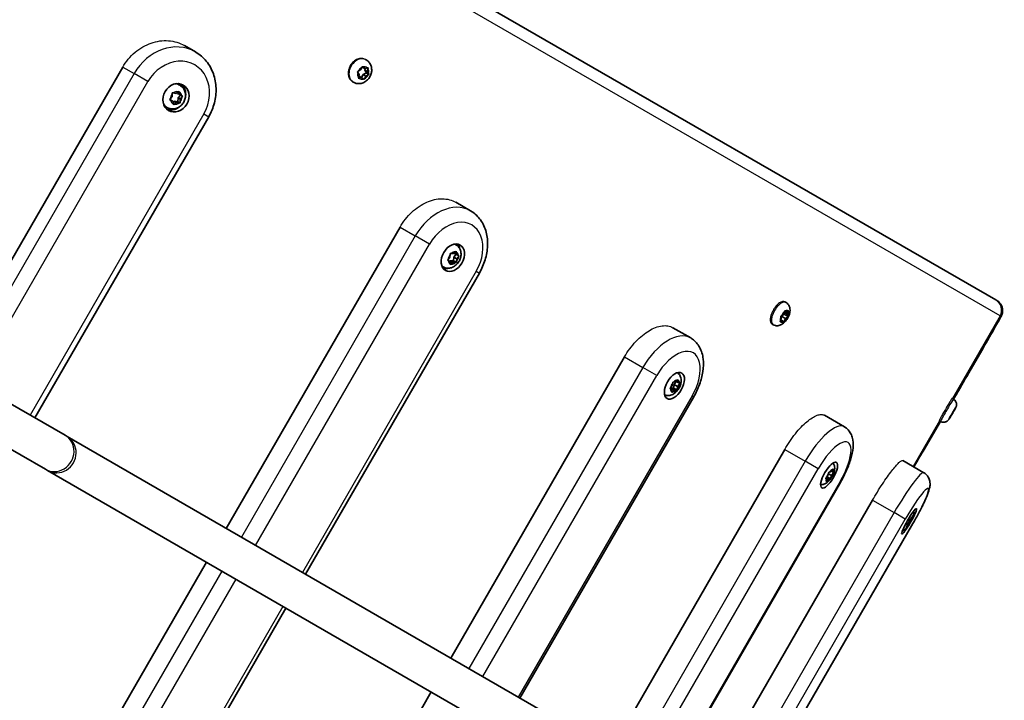
# Model space of a CAD drawing. Units: millimetres. Extents: x -3592 to 3802, y -3541 to 3838.
# Drawn here: x 964 to 1366, y -1781 to -1503 of the extents above; entities that cross this region are included whole.
import ezdxf

# ---------------------------------------------------------------- set-up
doc = ezdxf.new("R2010")
doc.units = ezdxf.units.MM
doc.layers.add('Widoczne (ISO)', color=7, linetype='Continuous', lineweight=35)
doc.layers.add('Widoczne wąskie (ISO)', color=7, linetype='Continuous', lineweight=25)

msp = doc.modelspace()

# ---------------------------------------------------------------- linework, layer by layer
at = {"layer": 'Widoczne (ISO)'}
for p, q in [((932.66, -1368.92), (1362.82, -1617.31)), ((1031.36, -1513.44), (1035.85, -1516.03)), ((1105.66, -1519.34), (1105.34, -1519.15)), ((935.17, -1645.2), (1006.18, -1522.23)), ((1102.38, -1523.95), (1103.36, -1523.42)), ((1103.36, -1523.42), (1103.88, -1522.34)), ((1103.96, -1522.17), (1103.98, -1522.18)), ((1105.06, -1522.81), (1104, -1522.2)), ((1104.31, -1522.18), (1105.04, -1522.8)), ((1105.14, -1522.82), (1105.01, -1523.43)), ((1106.07, -1524.04), (1105.01, -1523.43)), ((1105.01, -1523.43), (1105.68, -1524.59)), ((1105.26, -1522.75), (1106.06, -1522.58)), ((1106.32, -1522.9), (1106.07, -1524.04)), ((1106.07, -1524.04), (1106.57, -1524.91)), ((1100.41, -1528.43), (1100.09, -1528.24)), ((1102.71, -1525.29), (1102.21, -1524.43)), ((1102.46, -1526.44), (1102.71, -1525.29)), ((1102.68, -1525.92), (1102.57, -1525.95)), ((1103.75, -1526.54), (1102.68, -1525.92)), ((1103.75, -1526.54), (1102.73, -1526.75)), ((1104.48, -1527.15), (1103.75, -1526.54)), ((1104.36, -1525.3), (1103.76, -1526.55)), ((1105.68, -1524.59), (1104.36, -1525.3)), ((1105.43, -1525.91), (1104.36, -1525.3)), ((1105.43, -1525.91), (1104.9, -1527)), ((1106.41, -1525.38), (1105.43, -1525.91)), ((1106.73, -1525.2), (1105.68, -1524.59)), ((1027.82, -1532.96), (1028.77, -1532.28)), ((1029.49, -1529.62), (1029.15, -1529.43)), ((1025.68, -1535.66), (1025.37, -1535.5)), ((1025.61, -1535.23), (1026.38, -1534.31)), ((1026.58, -1536.18), (1025.66, -1535.71)), ((1026.58, -1536.18), (1025.68, -1535.66)), ((1026.38, -1534.31), (1026.41, -1533.15)), ((1026.85, -1537.26), (1026.58, -1536.18)), ((1027.11, -1536.34), (1026.69, -1536.63)), ((1026.78, -1532.81), (1027.82, -1532.96)), ((1028.01, -1536.86), (1027.11, -1536.34)), ((1028.7, -1536.39), (1027.31, -1536.19)), ((1028.44, -1532.52), (1028.55, -1532.97)), ((1029.45, -1533.49), (1028.55, -1532.97)), ((1028.75, -1534.84), (1028.7, -1536.39)), ((1029.59, -1536.91), (1028.7, -1536.39)), ((1029.75, -1533.64), (1028.75, -1534.84)), ((1029.65, -1535.36), (1028.75, -1534.84)), ((1029.18, -1532.41), (1029.45, -1533.49)), ((1029.45, -1533.49), (1030.37, -1533.97)), ((1029.65, -1535.36), (1029.61, -1536.52)), ((1030.42, -1534.44), (1029.65, -1535.36)), ((1024.24, -1538.72), (1023.9, -1538.52)), ((1028.01, -1536.86), (1027.26, -1537.39)), ((1029.25, -1536.86), (1028.21, -1536.71)), ((970.28, -1665.47), (1041.29, -1542.5)), ((1142.23, -1577.45), (1148.25, -1580.94)), ((1048.42, -1710.59), (1119.43, -1587.62)), ((1142.28, -1594.76), (1141.85, -1594.51)), ((1139.07, -1600.74), (1139.81, -1599.81)), ((1139.81, -1599.81), (1139.92, -1598.69)), ((1140.26, -1598.34), (1141.16, -1598.41)), ((1141.16, -1598.41), (1142.05, -1597.69)), ((1141.4, -1599.89), (1141.24, -1601.38)), ((1142.35, -1598.68), (1141.4, -1599.89)), ((1142.61, -1600.59), (1141.4, -1599.89)), ((1142.56, -1598.81), (1141.46, -1598.17)), ((1142.4, -1597.79), (1142.56, -1598.81)), ((1142.61, -1600.59), (1142.49, -1601.7)), ((1142.56, -1598.81), (1143.33, -1599.2)), ((1143.34, -1599.65), (1142.61, -1600.59)), ((982.6, -1672.58), (864.64, -1604.47)), ((1137.03, -1603.85), (1136.6, -1603.6)), ((1139.85, -1601.59), (1138.85, -1601.01)), ((1139.85, -1601.59), (1139.08, -1601.2)), ((1139.85, -1601.44), (1139.74, -1601.53)), ((1141.06, -1602.14), (1139.85, -1601.44)), ((1140.01, -1602.6), (1139.85, -1601.59)), ((1141.24, -1601.38), (1140.04, -1601.28)), ((1141.06, -1602.14), (1140.37, -1602.7)), ((1142.44, -1602.07), (1141.24, -1601.38)), ((1142.15, -1602.05), (1141.25, -1601.98)), ((1080.83, -1729.31), (1151.84, -1606.34)), ((974.59, -1686.44), (856.64, -1618.33)), ((1277.11, -1618.34), (1276.65, -1618.07)), ((1363.23, -1617.55), (1362.82, -1617.31)), ((1275.19, -1624.89), (1275.01, -1624.21)), ((1275.39, -1624.06), (1275.11, -1624.59)), ((1275.21, -1623.75), (1275.98, -1623.1)), ((1276.42, -1623.18), (1275.39, -1624.06)), ((1276.93, -1624.95), (1275.39, -1624.06)), ((1275.98, -1623.1), (1276.53, -1622.03)), ((1276.26, -1622.56), (1276.42, -1623.18)), ((1277.72, -1623.16), (1276.36, -1622.37)), ((1277.95, -1624.07), (1276.42, -1623.18)), ((1277.25, -1622.24), (1276.61, -1621.87)), ((1276.85, -1621.81), (1277.24, -1622.23)), ((1277.7, -1624.3), (1276.93, -1624.95)), ((1277.4, -1622.15), (1277.98, -1621.85)), ((1278.1, -1622.09), (1277.72, -1623.16)), ((1277.72, -1623.16), (1277.9, -1623.84)), ((1230.9, -1628.66), (1238.16, -1632.85)), ((1271.86, -1627.43), (1271.4, -1627.16)), ((1274.81, -1625.96), (1275.19, -1624.89)), ((1275.67, -1625.81), (1274.93, -1626.19)), ((1275.67, -1625.81), (1275, -1625.43)), ((1276.06, -1626.23), (1275.67, -1625.81)), ((1276.93, -1624.95), (1276.38, -1626.01)), ((1140.13, -1763.55), (1211.13, -1640.58)), ((1357.44, -1637.3), (1351.78, -1647.11)), ((1229.93, -1653.21), (1230.63, -1652.25)), ((1230.63, -1652.25), (1230.84, -1651.2)), ((1231.38, -1651.85), (1231.1, -1653.27)), ((1231.16, -1650.83), (1231.89, -1650.8)), ((1232.28, -1650.61), (1231.38, -1651.85)), ((1232.84, -1652.69), (1231.38, -1651.85)), ((1231.89, -1650.8), (1232.69, -1650.03)), ((1232.99, -1651.02), (1232.16, -1650.54)), ((1232.84, -1652.69), (1232.63, -1653.75)), ((1233.54, -1651.73), (1232.84, -1652.69)), ((1232.97, -1650.09), (1232.99, -1651.02)), ((1232.99, -1651.02), (1233.58, -1651.31)), ((1168.39, -1779.87), (1239.4, -1656.9)), ((1230.48, -1653.92), (1229.72, -1653.49)), ((1229.95, -1653.47), (1229.85, -1653.56)), ((1230.48, -1653.92), (1229.89, -1653.64)), ((1231.41, -1654.31), (1229.95, -1653.47)), ((1231.1, -1653.27), (1230.12, -1653.3)), ((1230.5, -1654.86), (1230.48, -1653.92)), ((1231.41, -1654.31), (1230.78, -1654.91)), ((1232.54, -1654.1), (1231.1, -1653.27)), ((1232.31, -1654.12), (1231.58, -1654.14)), ((1345.47, -1657.81), (1344.95, -1657.51)), ((1292.82, -1664.42), (1300.95, -1669.11)), ((1343.79, -1665.79), (1344.34, -1664.82)), ((1344.81, -1664.14), (1344.21, -1665.18)), ((1344.34, -1664.82), (1344.58, -1664.38)), ((1344.81, -1664.14), (1344.73, -1664.09)), ((1345.3, -1663.33), (1344.81, -1664.14)), ((1344.82, -1663.95), (1345.31, -1663.13)), ((1345.31, -1663.13), (1345.91, -1662.09)), ((1345.45, -1663.04), (1345.38, -1663)), ((1345.78, -1662.46), (1345.54, -1662.9)), ((1345.78, -1662.46), (1345.72, -1662.42)), ((1346.33, -1661.48), (1345.78, -1662.46)), ((1346.02, -1661.95), (1345.99, -1661.93)), ((1346.09, -1661.79), (1346.02, -1661.95)), ((1346.1, -1661.82), (1346.39, -1661.36)), ((1333.08, -1679), (1340.22, -1666.91)), ((1340.22, -1666.9), (1339.7, -1666.6)), ((1344.1, -1665.33), (1343.73, -1665.92)), ((1344.03, -1665.48), (1344.1, -1665.33)), ((1344.1, -1665.33), (1344.07, -1665.31)), ((983.49, -1673.1), (982.6, -1672.58)), ((1217.36, -1808.14), (983.49, -1673.1)), ((1205.58, -1801.35), (1276.59, -1678.38)), ((1324.83, -1682.9), (1333.41, -1687.85)), ((974.59, -1686.44), (975.49, -1686.95)), ((975.49, -1686.95), (1209.36, -1822)), ((1293.55, -1689.95), (1294.21, -1688.96)), ((1294.21, -1688.96), (1294.53, -1687.97)), ((1295.72, -1689), (1294.44, -1688.26)), ((1294.82, -1687.59), (1295.35, -1687.45)), ((1295.35, -1687.45), (1296.04, -1686.62)), ((1295.72, -1689), (1295.39, -1689.99)), ((1296.1, -1687.46), (1295.58, -1687.16)), ((1296.38, -1688.02), (1295.72, -1689)), ((1296.23, -1686.62), (1296.1, -1687.46)), ((1296.1, -1687.46), (1296.47, -1687.63)), ((1228.46, -1814.55), (1299.47, -1691.58)), ((1293.82, -1690.5), (1293.35, -1690.23)), ((1294.43, -1690.7), (1293.43, -1690.12)), ((1293.82, -1690.5), (1293.45, -1690.34)), ((1293.69, -1691.34), (1293.82, -1690.5)), ((1295.27, -1690.32), (1293.85, -1689.5)), ((1294.43, -1690.7), (1293.88, -1691.35)), ((1295.1, -1690.38), (1294.58, -1690.52)), ((1241.44, -1822.05), (1312.45, -1699.08)), ((1257.96, -1831.59), (1328.97, -1708.62)), ((1326.89, -1709.44), (1326.54, -1709.24)), ((1326.65, -1709.06), (1327.27, -1708.05)), ((1327.41, -1708.88), (1326.93, -1708.6)), ((1327.32, -1708.98), (1327.01, -1709.25)), ((1327.27, -1708.05), (1327.71, -1707.13)), ((1328.02, -1707.66), (1327.58, -1707.4)), ((1328.02, -1707.66), (1327.58, -1708.58)), ((1327.97, -1706.73), (1328.28, -1706.46)), ((1328.64, -1706.65), (1328.02, -1707.66)), ((1328.28, -1706.46), (1328.87, -1705.57)), ((1328.65, -1706.26), (1328.48, -1706.16)), ((1328.96, -1705.52), (1328.65, -1706.26)), ((1328.65, -1706.26), (1328.8, -1706.29)), ((1326.33, -1710.19), (1326.64, -1709.45)), ((1326.89, -1709.44), (1326.42, -1710.14)), ((1326.64, -1709.45), (1326.46, -1709.35)), ((1326.64, -1709.45), (1326.49, -1709.42)), ((969.41, -1847.42), (1040.42, -1724.45)), ((1001.82, -1866.14), (1072.83, -1743.16)), ((1061.12, -1900.37), (1132.13, -1777.4))]:
    msp.add_line(p, q, dxfattribs=at)
for centre, major_axis, ratio, start_param, end_param in [((1104.09, -1522.03), (-0.095, -0.164), 0.7899, 6.142822, 6.283185), ((1105.15, -1522.65), (-0.095, -0.164), 0.7899, 6.142822, 7.660423), ((1026.53, -1533.98), (2.63, 4.55), 0.854328, 0, 0.26974), ((1026.53, -1533.98), (3, 5.2), 0.854328, 5.14175, 6.130504), ((1027.27, -1536.37), (0.095, 0.164), 0.854328, 0.325876, 1.843477), ((1026.53, -1533.98), (-2.63, -4.55), 0.854328, 6.013445, 6.283185), ((1026.53, -1533.98), (-3, -5.2), 0.854328, 0.152681, 1.141435), ((1028.17, -1536.89), (0.095, 0.164), 0.854328, 0.325876, 1.843477), ((1139.21, -1599.04), (3, 5.2), 0.715516, 5.564844, 6.036606), ((1139.21, -1599.04), (-3, -5.2), 0.715516, 0.246579, 0.718341), ((1139.99, -1601.46), (0.095, 0.164), 0.715516, 0.325876, 1.843477), ((1141.2, -1602.16), (0.095, 0.164), 0.715516, 0.325876, 1.843477), ((1277.35, -1622.08), (-0.095, -0.164), 0.456728, 6.142822, 7.660423), ((1229.33, -1651.08), (3, 5.2), 0.540028, 5.715162, 5.882954), ((1229.33, -1651.08), (3, 5.2), 0.540028, 3.541824, 3.709616), ((1230.06, -1653.47), (0.095, 0.164), 0.540028, 0.325876, 1.843477), ((1231.52, -1654.31), (0.095, 0.164), 0.540028, 0.325876, 1.843477), ((1346.12, -1661.79), (-0.095, -0.164), 0.020064, 6.142822, 7.660423), ((1294.51, -1690.69), (0.095, 0.164), 0.336858, 0.325876, 1.843477), ((1326.93, -1709.41), (0.095, 0.164), 0.11642, 0.325876, 1.843477)]:
    msp.add_ellipse(centre, major_axis=major_axis, ratio=ratio, start_param=start_param, end_param=end_param, dxfattribs=at)
for centre, ratio in [((1027.88, -1534.76), 0.854328), ((1141.02, -1600.09), 0.715516), ((1231.52, -1652.35), 0.540028), ((1294.72, -1688.84), 0.336858), ((1327.39, -1707.71), 0.11642)]:
    msp.add_ellipse(centre, major_axis=(-3, -5.2), ratio=ratio, dxfattribs=at)
for points, knots in [([(1041.29, -1542.5), (1042.31, -1540.73), (1043.09, -1538.82), (1044.11, -1534.89), (1044.35, -1532.86), (1044.22, -1528.84), (1043.86, -1526.85), (1042.52, -1523.11), (1041.55, -1521.36), (1039.11, -1518.36), (1037.65, -1517.1), (1035.96, -1516.09), (1035.9, -1516.06), (1035.85, -1516.03)], [3.141593, 3.141593, 3.141593, 3.141593, 3.455752, 3.455752, 3.769911, 3.769911, 4.08407, 4.08407, 4.39823, 4.39823, 4.701802, 4.701802, 4.712389, 4.712389, 4.712389, 4.712389]), ([(1105.66, -1519.34), (1106.07, -1519.57), (1106.44, -1519.88), (1107.06, -1520.59), (1107.31, -1521), (1107.69, -1521.91), (1107.81, -1522.4), (1107.9, -1523.43), (1107.86, -1523.98), (1107.64, -1525.06), (1107.43, -1525.6), (1106.88, -1526.61), (1106.53, -1527.08), (1105.7, -1527.89), (1105.23, -1528.24), (1104.2, -1528.74), (1103.66, -1528.91), (1102.58, -1529.03), (1102.05, -1529), (1101.14, -1528.78), (1100.76, -1528.63), (1100.41, -1528.43)], [2.85703, 2.85703, 2.85703, 2.85703, 3.121474, 3.121474, 3.396157, 3.396157, 3.698389, 3.698389, 4.035219, 4.035219, 4.397115, 4.397115, 4.767439, 4.767439, 5.131609, 5.131609, 5.470995, 5.470995, 5.771881, 5.771881, 5.998623, 5.998623, 5.998623, 5.998623]), ([(1029.49, -1529.62), (1029.92, -1529.87), (1030.31, -1530.2), (1030.97, -1530.95), (1031.24, -1531.38), (1031.63, -1532.32), (1031.76, -1532.83), (1031.85, -1533.9), (1031.81, -1534.45), (1031.58, -1535.53), (1031.37, -1536.07), (1030.81, -1537.07), (1030.44, -1537.52), (1029.6, -1538.31), (1029.12, -1538.63), (1028.09, -1539.1), (1027.54, -1539.26), (1026.45, -1539.36), (1025.91, -1539.32), (1024.99, -1539.08), (1024.6, -1538.93), (1024.24, -1538.72)], [0.181677, 0.181677, 0.181677, 0.181677, 0.464433, 0.464433, 0.754414, 0.754414, 1.06325, 1.06325, 1.394983, 1.394983, 1.743923, 1.743923, 2.099026, 2.099026, 2.448344, 2.448344, 2.779629, 2.779629, 3.086284, 3.086284, 3.32327, 3.32327, 3.32327, 3.32327]), ([(1151.84, -1606.34), (1152.83, -1604.63), (1153.62, -1602.81), (1154.76, -1599.07), (1155.1, -1597.15), (1155.27, -1593.35), (1155.1, -1591.46), (1154.16, -1587.86), (1153.4, -1586.15), (1151.34, -1583.28), (1150.1, -1582.09), (1148.53, -1581.1), (1148.39, -1581.02), (1148.25, -1580.94)], [3.141593, 3.141593, 3.141593, 3.141593, 3.455752, 3.455752, 3.769911, 3.769911, 4.08407, 4.08407, 4.39823, 4.39823, 4.685098, 4.685098, 4.712389, 4.712389, 4.712389, 4.712389]), ([(1142.28, -1594.76), (1142.67, -1594.98), (1143.01, -1595.27), (1143.59, -1595.94), (1143.83, -1596.32), (1144.19, -1597.17), (1144.29, -1597.64), (1144.39, -1598.64), (1144.35, -1599.18), (1144.13, -1600.25), (1143.94, -1600.79), (1143.41, -1601.82), (1143.07, -1602.3), (1142.27, -1603.14), (1141.8, -1603.51), (1140.79, -1604.06), (1140.25, -1604.26), (1139.17, -1604.41), (1138.65, -1604.4), (1137.75, -1604.19), (1137.38, -1604.05), (1137.03, -1603.85)], [0.181677, 0.181677, 0.181677, 0.181677, 0.423627, 0.423627, 0.678659, 0.678659, 0.97074, 0.97074, 1.312944, 1.312944, 1.690098, 1.690098, 2.076687, 2.076687, 2.458878, 2.458878, 2.811674, 2.811674, 3.106309, 3.106309, 3.32327, 3.32327, 3.32327, 3.32327]), ([(1277.11, -1618.34), (1277.42, -1618.51), (1277.69, -1618.74), (1278.14, -1619.27), (1278.32, -1619.56), (1278.6, -1620.21), (1278.68, -1620.55), (1278.79, -1621.36), (1278.76, -1621.8), (1278.61, -1622.79), (1278.44, -1623.34), (1278.01, -1624.36), (1277.75, -1624.85), (1277.14, -1625.74), (1276.8, -1626.16), (1275.98, -1626.93), (1275.51, -1627.28), (1274.67, -1627.64), (1274.42, -1627.73), (1273.74, -1627.87), (1273.26, -1627.89), (1272.45, -1627.71), (1272.14, -1627.59), (1271.86, -1627.43)], [2.85703, 2.85703, 2.85703, 2.85703, 3.011885, 3.011885, 3.180821, 3.180821, 3.396896, 3.396896, 3.717822, 3.717822, 4.162337, 4.162337, 4.586293, 4.586293, 5.004847, 5.004847, 5.451782, 5.451782, 5.614192, 5.614192, 5.855217, 5.855217, 5.998623, 5.998623, 5.998623, 5.998623]), ([(1363.23, -1617.55), (1363.67, -1617.8), (1364.06, -1618.13), (1364.71, -1618.84), (1364.95, -1619.23), (1365.34, -1620.03), (1365.45, -1620.41), (1365.61, -1621.22), (1365.61, -1621.56), (1365.58, -1622.29), (1365.53, -1622.52), (1365.43, -1622.97), (1365.38, -1623.11), (1365.31, -1623.32), (1365.28, -1623.39), (1365.22, -1623.53), (1365.2, -1623.59), (1365.14, -1623.72), (1365.11, -1623.78), (1364.99, -1624.03), (1364.92, -1624.16), (1364.6, -1624.75), (1364.28, -1625.32), (1363.43, -1626.83), (1362.9, -1627.77), (1361.68, -1629.92), (1360.99, -1631.14), (1359.5, -1633.72), (1358.71, -1635.09), (1357.76, -1636.75), (1357.6, -1637.02), (1357.44, -1637.3)], [6.283185, 6.283185, 6.283185, 6.283185, 6.285643, 6.285643, 6.288351, 6.288351, 6.291919, 6.291919, 6.297517, 6.297517, 6.30778, 6.30778, 6.322441, 6.322441, 6.337053, 6.337053, 6.35663, 6.35663, 6.393955, 6.393955, 6.53501, 6.53501, 6.84917, 6.84917, 7.163329, 7.163329, 7.477488, 7.477488, 7.791648, 7.791648, 7.853982, 7.853982, 7.853982, 7.853982]), ([(1239.4, -1656.9), (1240.34, -1655.26), (1241.14, -1653.55), (1242.41, -1650.07), (1242.88, -1648.31), (1243.4, -1644.82), (1243.47, -1643.1), (1243.08, -1639.75), (1242.63, -1638.11), (1241.09, -1635.33), (1240.09, -1634.16), (1238.63, -1633.13), (1238.4, -1632.99), (1238.16, -1632.85)], [3.141593, 3.141593, 3.141593, 3.141593, 3.455752, 3.455752, 3.769911, 3.769911, 4.08407, 4.08407, 4.39823, 4.39823, 4.664413, 4.664413, 4.712389, 4.712389, 4.712389, 4.712389]), ([(1232.76, -1647.02), (1232.98, -1647.18), (1233.18, -1647.36), (1233.61, -1647.85), (1233.8, -1648.18), (1234.11, -1648.89), (1234.2, -1649.29), (1234.3, -1650.18), (1234.27, -1650.66), (1234.09, -1651.7), (1233.91, -1652.24), (1233.44, -1653.27), (1233.15, -1653.76), (1232.47, -1654.65), (1232.07, -1655.06), (1231.15, -1655.77), (1230.63, -1656.07), (1229.53, -1656.38), (1229.01, -1656.44), (1228.14, -1656.31), (1227.83, -1656.22), (1227.53, -1656.09)], [0.233291, 0.233291, 0.233291, 0.233291, 0.365671, 0.365671, 0.564998, 0.564998, 0.813999, 0.813999, 1.156216, 1.156216, 1.574458, 1.574458, 1.989303, 1.989303, 2.40552, 2.40552, 2.819068, 2.819068, 3.111636, 3.111636, 3.271656, 3.271656, 3.271656, 3.271656]), ([(1351.78, -1647.11), (1351.01, -1648.44), (1350.24, -1649.76), (1348.73, -1652.37), (1347.98, -1653.66), (1346.67, -1655.92), (1346.1, -1656.91), (1345.54, -1657.86)], [1.5707963, 1.5707963, 1.5707963, 1.5707963, 1.752747, 1.752747, 1.9346976, 1.9346976, 2.0842887, 2.0842887, 2.0842887, 2.0842887]), ([(1345.47, -1657.81), (1345.71, -1657.95), (1345.92, -1658.12), (1346.27, -1658.51), (1346.4, -1658.72), (1346.61, -1659.15), (1346.67, -1659.36), (1346.75, -1659.79), (1346.75, -1659.97), (1346.74, -1660.37), (1346.71, -1660.5), (1346.65, -1660.76), (1346.62, -1660.84), (1346.58, -1660.96), (1346.56, -1661.01), (1346.53, -1661.08), (1346.51, -1661.11), (1346.49, -1661.17), (1346.48, -1661.19), (1346.47, -1661.22), (1346.47, -1661.22), (1346.47, -1661.22)], [2.8570305, 2.8570305, 2.8570305, 2.8570305, 2.8634524, 2.8634524, 2.8705316, 2.8705316, 2.8798544, 2.8798544, 2.8945083, 2.8945083, 2.921838, 2.921838, 2.9647617, 2.9647617, 3.0096565, 3.0096565, 3.060665, 3.060665, 3.1116736, 3.1116736, 3.1120733, 3.1120733, 3.1120733, 3.1120733]), ([(1345.33, -1663.28), (1345.25, -1663.42), (1345.17, -1663.56), (1345, -1663.85), (1344.92, -1663.99), (1344.76, -1664.27), (1344.68, -1664.41), (1344.52, -1664.67), (1344.44, -1664.8), (1344.3, -1665.04), (1344.23, -1665.16), (1344.17, -1665.26)], [4.2653689, 4.2653689, 4.2653689, 4.2653689, 4.4453307, 4.4453307, 4.6252925, 4.6252925, 4.8052543, 4.8052543, 4.9852161, 4.9852161, 5.1651779, 5.1651779, 5.1651779, 5.1651779]), ([(1346.42, -1661.31), (1346.38, -1661.38), (1346.34, -1661.46), (1346.26, -1661.63), (1346.21, -1661.72), (1346.1, -1661.92), (1346.04, -1662.03), (1345.9, -1662.26), (1345.83, -1662.39), (1345.69, -1662.65), (1345.61, -1662.79), (1345.53, -1662.93)], [3.1839114, 3.1839114, 3.1839114, 3.1839114, 3.3697037, 3.3697037, 3.555496, 3.555496, 3.7412884, 3.7412884, 3.9270807, 3.9270807, 4.112873, 4.112873, 4.112873, 4.112873]), ([(1299.47, -1691.58), (1300.36, -1690.04), (1301.17, -1688.44), (1302.57, -1685.27), (1303.15, -1683.7), (1304.04, -1680.65), (1304.35, -1679.17), (1304.61, -1676.29), (1304.59, -1674.87), (1303.98, -1672.77), (1303.73, -1672.15), (1302.87, -1670.69), (1302.12, -1669.85), (1301.1, -1669.2), (1301.03, -1669.15), (1300.95, -1669.11)], [3.141593, 3.141593, 3.141593, 3.141593, 3.455752, 3.455752, 3.769911, 3.769911, 4.08407, 4.08407, 4.39823, 4.39823, 4.524057, 4.524057, 4.698468, 4.698468, 4.712389, 4.712389, 4.712389, 4.712389]), ([(1344.03, -1665.5), (1343.98, -1665.57), (1343.94, -1665.64), (1343.86, -1665.76), (1343.82, -1665.82), (1343.75, -1665.93), (1343.72, -1665.98), (1343.65, -1666.09), (1343.62, -1666.14), (1343.5, -1666.3), (1343.45, -1666.35), (1343.28, -1666.53), (1343.21, -1666.63), (1342.78, -1666.91), (1342.64, -1666.99), (1342.29, -1667.13), (1342.13, -1667.18), (1341.66, -1667.26), (1341.3, -1667.28), (1340.67, -1667.12), (1340.43, -1667.03), (1340.22, -1666.9)], [5.3032618, 5.3032618, 5.3032618, 5.3032618, 5.4423341, 5.4423341, 5.5814064, 5.5814064, 5.7204786, 5.7204786, 5.8595509, 5.8595509, 5.9164772, 5.9164772, 5.9594759, 5.9594759, 5.9739267, 5.9739267, 5.9819421, 5.9819421, 5.9927863, 5.9927863, 5.9986232, 5.9986232, 5.9986232, 5.9986232]), ([(1333.08, -1679), (1332.43, -1680.11), (1331.7, -1681.35), (1330.39, -1683.58), (1329.85, -1684.5), (1329.28, -1685.47)], [0.6610432, 0.6610432, 0.6610432, 0.6610432, 0.8429938, 0.8429938, 0.9609438, 0.9609438, 0.9609438, 0.9609438]), ([(1296.3, -1683.92), (1296.47, -1684.13), (1296.6, -1684.35), (1296.84, -1684.86), (1296.91, -1685.15), (1297.01, -1685.79), (1297, -1686.12), (1296.91, -1687), (1296.77, -1687.5), (1296.41, -1688.49), (1296.18, -1688.97), (1295.68, -1689.85), (1295.42, -1690.26), (1294.82, -1691.03), (1294.49, -1691.4), (1293.86, -1691.93), (1293.6, -1692.12), (1293.08, -1692.4), (1292.84, -1692.51), (1292.38, -1692.64), (1292.19, -1692.68), (1291.75, -1692.72), (1291.5, -1692.72), (1291.25, -1692.67)], [0.311077, 0.311077, 0.311077, 0.311077, 0.417365, 0.417365, 0.575986, 0.575986, 0.819357, 0.819357, 1.279167, 1.279167, 1.728504, 1.728504, 2.134404, 2.134404, 2.567276, 2.567276, 2.824475, 2.824475, 2.989486, 2.989486, 3.091964, 3.091964, 3.19387, 3.19387, 3.19387, 3.19387]), ([(1328.97, -1708.62), (1329.81, -1707.17), (1330.62, -1705.7), (1332.12, -1702.87), (1332.81, -1701.5), (1334, -1698.96), (1334.51, -1697.8), (1335.31, -1695.69), (1335.62, -1694.8), (1335.9, -1693.22), (1336, -1692.67), (1335.87, -1691.49), (1335.83, -1691.21), (1335.6, -1690.4), (1335.36, -1689.79), (1334.54, -1688.7), (1334.08, -1688.26), (1333.49, -1687.9), (1333.45, -1687.87), (1333.41, -1687.85)], [3.141593, 3.141593, 3.141593, 3.141593, 3.455752, 3.455752, 3.769911, 3.769911, 4.08407, 4.08407, 4.39823, 4.39823, 4.555309, 4.555309, 4.598214, 4.598214, 4.663607, 4.663607, 4.709088, 4.709088, 4.712389, 4.712389, 4.712389, 4.712389]), ([(1329.26, -1703.55), (1329.29, -1703.64), (1329.31, -1703.72), (1329.37, -1704.06), (1329.38, -1704.25), (1329.37, -1704.62), (1329.34, -1704.77), (1329.28, -1705.13), (1329.22, -1705.3), (1329.13, -1705.57), (1329.09, -1705.68), (1329, -1705.91), (1328.95, -1706.03), (1328.84, -1706.28), (1328.78, -1706.41), (1328.66, -1706.67), (1328.59, -1706.8), (1328.36, -1707.25), (1328.19, -1707.57), (1327.83, -1708.21), (1327.64, -1708.51), (1327.27, -1709.1), (1327.09, -1709.38), (1326.69, -1709.94), (1326.5, -1710.2), (1326.1, -1710.63), (1325.96, -1710.78), (1325.54, -1711.07), (1325.43, -1711.13), (1325.18, -1711.26), (1325.06, -1711.31), (1324.84, -1711.38), (1324.78, -1711.39), (1324.72, -1711.41)], [0.290719, 0.290719, 0.290719, 0.290719, 0.314121, 0.314121, 0.391897, 0.391897, 0.50448, 0.50448, 0.702689, 0.702689, 0.84998, 0.84998, 1.007251, 1.007251, 1.169894, 1.169894, 1.331007, 1.331007, 1.705387, 1.705387, 2.060475, 2.060475, 2.42473, 2.42473, 2.854682, 2.854682, 3.088976, 3.088976, 3.151213, 3.151213, 3.199119, 3.199119, 3.214228, 3.214228, 3.214228, 3.214228])]:
    msp.add_open_spline(points, degree=3, knots=knots, dxfattribs=at)
for points in [[(1102.03, -1524.12), (1102.16, -1524.07), (1102.27, -1524.01), (1102.38, -1523.95)], [(1102.21, -1524.43), (1102.16, -1524.33), (1102.1, -1524.23), (1102.03, -1524.12)], [(1103.88, -1522.34), (1103.94, -1522.22), (1104, -1522.09), (1104.05, -1521.96)], [(1104.05, -1521.96), (1104.14, -1522.04), (1104.23, -1522.11), (1104.31, -1522.18)], [(1106.06, -1522.58), (1106.17, -1522.56), (1106.29, -1522.53), (1106.4, -1522.5)], [(1106.4, -1522.5), (1106.38, -1522.64), (1106.35, -1522.77), (1106.32, -1522.9)], [(1102.37, -1526.82), (1102.4, -1526.69), (1102.44, -1526.56), (1102.46, -1526.44)], [(1102.73, -1526.75), (1102.61, -1526.78), (1102.49, -1526.8), (1102.37, -1526.82)], [(1104.72, -1527.36), (1104.64, -1527.29), (1104.56, -1527.22), (1104.48, -1527.15)], [(1104.9, -1527), (1104.85, -1527.11), (1104.78, -1527.24), (1104.72, -1527.36)], [(1106.73, -1525.2), (1106.63, -1525.26), (1106.51, -1525.33), (1106.41, -1525.38)], [(1106.57, -1524.91), (1106.63, -1525), (1106.68, -1525.1), (1106.73, -1525.2)], [(1028.77, -1532.28), (1028.87, -1532.21), (1028.98, -1532.13), (1029.08, -1532.04)], [(1029.08, -1532.04), (1029.12, -1532.17), (1029.15, -1532.3), (1029.18, -1532.41)], [(1025.34, -1535.54), (1025.44, -1535.43), (1025.53, -1535.33), (1025.61, -1535.23)], [(1025.66, -1535.71), (1025.56, -1535.65), (1025.46, -1535.6), (1025.34, -1535.54)], [(1026.41, -1533.15), (1026.42, -1533.03), (1026.42, -1532.89), (1026.42, -1532.75)], [(1026.42, -1532.75), (1026.55, -1532.77), (1026.67, -1532.79), (1026.78, -1532.81)], [(1030.37, -1533.97), (1030.47, -1534.02), (1030.57, -1534.07), (1030.67, -1534.12)], [(1030.67, -1534.12), (1030.59, -1534.23), (1030.5, -1534.34), (1030.42, -1534.44)], [(1026.93, -1537.62), (1026.91, -1537.5), (1026.88, -1537.37), (1026.85, -1537.26)], [(1027.26, -1537.39), (1027.16, -1537.46), (1027.05, -1537.54), (1026.93, -1537.62)], [(1029.59, -1536.91), (1029.48, -1536.89), (1029.36, -1536.88), (1029.25, -1536.86)], [(1029.61, -1536.52), (1029.61, -1536.65), (1029.6, -1536.78), (1029.59, -1536.91)], [(1138.81, -1601.06), (1138.9, -1600.95), (1138.99, -1600.85), (1139.07, -1600.74)], [(1139.92, -1598.69), (1139.93, -1598.57), (1139.94, -1598.44), (1139.95, -1598.31)], [(1139.95, -1598.31), (1140.06, -1598.32), (1140.17, -1598.33), (1140.26, -1598.34)], [(1142.05, -1597.69), (1142.14, -1597.62), (1142.24, -1597.53), (1142.33, -1597.44)], [(1142.33, -1597.44), (1142.36, -1597.56), (1142.38, -1597.68), (1142.4, -1597.79)], [(1143.33, -1599.2), (1143.42, -1599.24), (1143.5, -1599.28), (1143.58, -1599.32)], [(1143.58, -1599.32), (1143.5, -1599.44), (1143.42, -1599.55), (1143.34, -1599.65)], [(1139.08, -1601.2), (1139, -1601.15), (1138.9, -1601.11), (1138.81, -1601.06)], [(1140.05, -1602.94), (1140.04, -1602.83), (1140.03, -1602.71), (1140.01, -1602.6)], [(1140.37, -1602.7), (1140.27, -1602.78), (1140.17, -1602.86), (1140.05, -1602.94)], [(1142.44, -1602.07), (1142.35, -1602.07), (1142.25, -1602.06), (1142.15, -1602.05)], [(1142.49, -1601.7), (1142.48, -1601.82), (1142.46, -1601.95), (1142.44, -1602.07)], [(1274.93, -1623.96), (1275.03, -1623.89), (1275.13, -1623.82), (1275.21, -1623.75)], [(1275.01, -1624.21), (1274.99, -1624.13), (1274.97, -1624.05), (1274.93, -1623.96)], [(1276.53, -1622.03), (1276.59, -1621.92), (1276.65, -1621.79), (1276.71, -1621.66)], [(1276.71, -1621.66), (1276.76, -1621.72), (1276.81, -1621.77), (1276.85, -1621.81)], [(1277.95, -1624.07), (1277.87, -1624.15), (1277.79, -1624.23), (1277.7, -1624.3)], [(1277.9, -1623.84), (1277.92, -1623.92), (1277.94, -1623.99), (1277.95, -1624.07)], [(1277.98, -1621.85), (1278.06, -1621.81), (1278.14, -1621.76), (1278.21, -1621.71)], [(1278.21, -1621.71), (1278.18, -1621.84), (1278.14, -1621.97), (1278.1, -1622.09)], [(1274.67, -1626.32), (1274.72, -1626.2), (1274.77, -1626.08), (1274.81, -1625.96)], [(1274.93, -1626.19), (1274.85, -1626.24), (1274.77, -1626.28), (1274.67, -1626.32)], [(1276.18, -1626.37), (1276.14, -1626.32), (1276.1, -1626.28), (1276.06, -1626.23)], [(1276.38, -1626.01), (1276.32, -1626.13), (1276.25, -1626.25), (1276.18, -1626.37)], [(1230.84, -1651.2), (1230.87, -1651.08), (1230.89, -1650.96), (1230.9, -1650.83)], [(1230.9, -1650.83), (1231, -1650.83), (1231.08, -1650.83), (1231.16, -1650.83)], [(1232.69, -1650.03), (1232.77, -1649.95), (1232.86, -1649.86), (1232.94, -1649.76)], [(1232.94, -1649.76), (1232.96, -1649.88), (1232.96, -1649.99), (1232.97, -1650.09)], [(1233.76, -1651.4), (1233.69, -1651.51), (1233.61, -1651.63), (1233.54, -1651.73)], [(1233.58, -1651.31), (1233.64, -1651.34), (1233.7, -1651.37), (1233.76, -1651.4)], [(1229.68, -1653.53), (1229.77, -1653.43), (1229.86, -1653.32), (1229.93, -1653.21)], [(1229.89, -1653.64), (1229.83, -1653.61), (1229.76, -1653.57), (1229.68, -1653.53)], [(1230.5, -1655.17), (1230.51, -1655.06), (1230.51, -1654.96), (1230.5, -1654.86)], [(1230.78, -1654.91), (1230.7, -1655), (1230.6, -1655.08), (1230.5, -1655.17)], [(1232.54, -1654.1), (1232.47, -1654.11), (1232.39, -1654.11), (1232.31, -1654.12)], [(1232.63, -1653.75), (1232.6, -1653.86), (1232.57, -1653.98), (1232.54, -1654.1)], [(1344.58, -1664.38), (1344.6, -1664.33), (1344.62, -1664.27), (1344.64, -1664.21)], [(1344.64, -1664.21), (1344.71, -1664.13), (1344.77, -1664.04), (1344.82, -1663.95)], [(1345.45, -1663.04), (1345.4, -1663.14), (1345.35, -1663.24), (1345.3, -1663.33)], [(1345.54, -1662.9), (1345.52, -1662.95), (1345.49, -1663), (1345.45, -1663.04)], [(1345.91, -1662.09), (1345.97, -1661.98), (1346.03, -1661.86), (1346.09, -1661.73)], [(1346.09, -1661.73), (1346.1, -1661.75), (1346.09, -1661.78), (1346.09, -1661.79)], [(1346.45, -1661.25), (1346.41, -1661.33), (1346.37, -1661.41), (1346.33, -1661.48)], [(1346.39, -1661.36), (1346.42, -1661.31), (1346.44, -1661.27), (1346.47, -1661.22)], [(1343.59, -1666.11), (1343.67, -1666.01), (1343.73, -1665.9), (1343.79, -1665.79)], [(1343.73, -1665.92), (1343.69, -1665.99), (1343.64, -1666.05), (1343.59, -1666.11)], [(1344.03, -1665.5), (1344.03, -1665.49), (1344.03, -1665.49), (1344.03, -1665.48)], [(1344.21, -1665.18), (1344.16, -1665.27), (1344.11, -1665.37), (1344.04, -1665.46)], [(1294.53, -1687.97), (1294.57, -1687.87), (1294.6, -1687.75), (1294.63, -1687.63)], [(1294.63, -1687.63), (1294.7, -1687.62), (1294.76, -1687.6), (1294.82, -1687.59)], [(1296.04, -1686.62), (1296.12, -1686.53), (1296.19, -1686.43), (1296.26, -1686.33)], [(1296.26, -1686.33), (1296.26, -1686.43), (1296.25, -1686.53), (1296.23, -1686.62)], [(1296.59, -1687.67), (1296.52, -1687.8), (1296.45, -1687.91), (1296.38, -1688.02)], [(1296.47, -1687.63), (1296.51, -1687.65), (1296.55, -1687.66), (1296.59, -1687.67)], [(1293.31, -1690.27), (1293.4, -1690.16), (1293.48, -1690.05), (1293.55, -1689.95)], [(1293.45, -1690.34), (1293.41, -1690.32), (1293.36, -1690.3), (1293.31, -1690.27)], [(1293.63, -1691.62), (1293.66, -1691.53), (1293.68, -1691.43), (1293.69, -1691.34)], [(1293.88, -1691.35), (1293.81, -1691.44), (1293.72, -1691.53), (1293.63, -1691.62)], [(1295.27, -1690.32), (1295.22, -1690.34), (1295.16, -1690.36), (1295.1, -1690.38)], [(1295.39, -1689.99), (1295.36, -1690.1), (1295.32, -1690.21), (1295.27, -1690.32)], [(1328.87, -1705.57), (1328.93, -1705.47), (1328.99, -1705.37), (1329.05, -1705.26)], [(1329.05, -1705.26), (1329.03, -1705.35), (1328.99, -1705.44), (1328.96, -1705.52)], [(1326.43, -1709.4), (1326.51, -1709.29), (1326.58, -1709.17), (1326.65, -1709.06)], [(1327.41, -1708.88), (1327.39, -1708.92), (1327.36, -1708.95), (1327.32, -1708.98)], [(1327.58, -1708.58), (1327.53, -1708.68), (1327.47, -1708.78), (1327.41, -1708.88)], [(1327.71, -1707.13), (1327.76, -1707.03), (1327.81, -1706.92), (1327.85, -1706.81)], [(1327.85, -1706.81), (1327.89, -1706.79), (1327.93, -1706.76), (1327.97, -1706.73)], [(1328.83, -1706.29), (1328.77, -1706.42), (1328.71, -1706.54), (1328.64, -1706.65)], [(1328.8, -1706.29), (1328.81, -1706.3), (1328.83, -1706.3), (1328.83, -1706.29)], [(1326.42, -1710.14), (1326.36, -1710.24), (1326.29, -1710.34), (1326.21, -1710.43)], [(1326.21, -1710.43), (1326.26, -1710.35), (1326.3, -1710.27), (1326.33, -1710.19)], [(1326.49, -1709.42), (1326.48, -1709.41), (1326.45, -1709.41), (1326.43, -1709.4)]]:
    msp.add_open_spline(points, degree=3, dxfattribs=at)
at = {"layer": 'Widoczne wąskie (ISO)'}
for p, q in [((1364.56, -1623.8), (930.28, -1373.03)), ((1006.18, -1522.23), (1010.79, -1524.89)), ((1105.04, -1522.8), (1103.98, -1522.18)), ((1010.79, -1524.89), (939.78, -1647.86)), ((945.44, -1651.13), (1016.45, -1528.15)), ((1016.45, -1528.15), (1010.79, -1524.89)), ((1028.21, -1536.71), (1027.31, -1536.19)), ((1039.31, -1541.36), (968.3, -1664.33)), ((1039.31, -1541.36), (1041.29, -1542.5)), ((1119.43, -1587.62), (1125.63, -1591.2)), ((1125.63, -1591.2), (1054.62, -1714.17)), ((1131.45, -1594.56), (1125.63, -1591.2)), ((1060.44, -1717.53), (1131.45, -1594.56)), ((1141.25, -1601.98), (1140.04, -1601.28)), ((1150.6, -1605.62), (1079.59, -1728.59)), ((1150.6, -1605.62), (1151.84, -1606.34)), ((1277.24, -1622.23), (1276.61, -1621.87)), ((1364.56, -1623.8), (1345.06, -1657.57)), ((1364.56, -1623.8), (1364.96, -1624.03)), ((1211.13, -1640.58), (1218.61, -1644.89)), ((1357.44, -1637.3), (1351.78, -1647.11)), ((1357.44, -1637.3), (1357.44, -1637.3)), ((1218.61, -1644.89), (1147.6, -1767.86)), ((1224.29, -1648.17), (1218.61, -1644.89)), ((1153.28, -1771.14), (1224.29, -1648.17)), ((1351.78, -1647.11), (1351.78, -1647.11)), ((1238.74, -1656.52), (1167.74, -1779.49)), ((1231.58, -1654.14), (1230.12, -1653.3)), ((1238.74, -1656.52), (1239.4, -1656.9)), ((1346.02, -1661.95), (1345.99, -1661.93)), ((1339.8, -1666.67), (1329.03, -1685.32)), ((1340.22, -1666.91), (1333.11, -1678.96)), ((1276.59, -1678.38), (1284.95, -1683.2)), ((1284.95, -1683.2), (1213.94, -1806.17)), ((1290.21, -1686.24), (1284.95, -1683.2)), ((1219.2, -1809.21), (1290.21, -1686.24)), ((1299.23, -1691.44), (1228.22, -1814.42)), ((1294.58, -1690.52), (1293.56, -1689.93)), ((1299.23, -1691.44), (1299.47, -1691.58)), ((1312.45, -1699.08), (1321.26, -1704.17)), ((1321.26, -1704.17), (1250.26, -1827.14)), ((1325.83, -1706.81), (1321.26, -1704.17)), ((1254.82, -1829.78), (1325.83, -1706.81)), ((1328.94, -1708.61), (1257.94, -1831.58)), ((1327.01, -1709.25), (1326.66, -1709.05)), ((1328.94, -1708.61), (1328.97, -1708.62)), ((1046.62, -1728.03), (975.61, -1851)), ((981.43, -1854.36), (1052.44, -1731.39)), ((1071.59, -1742.45), (1000.58, -1865.42))]:
    msp.add_line(p, q, dxfattribs=at)
for centre, major_axis, ratio, start_param, end_param in [((1025.74, -1533.52), (10.1, 17.5), 0.854328, 0, 1.570796), ((1027.88, -1534.76), (7.73, 13.38), 0.854328, 4.712389, 7.853982), ((1103.03, -1523.88), (2.63, 4.55), 0.7899, 0, 3.141593), ((1104.39, -1524.67), (1.35, 2.33), 0.7899, 0.857187, 1.715281), ((1104.39, -1524.67), (1.35, 2.33), 0.7899, 6.093175, 6.951269), ((1104.39, -1524.67), (1.35, 2.33), 0.7899, 5.045977, 5.904071), ((1104.39, -1524.67), (-1.35, -2.33), 0.7899, 5.045977, 5.904071), ((1104.39, -1524.67), (-1.35, -2.33), 0.7899, 6.093175, 6.951269), ((1104.39, -1524.67), (-1.35, -2.33), 0.7899, 0.857187, 1.715281), ((1028.01, -1534.84), (1.35, 2.33), 0.854328, 0.276229, 1.134323), ((1026.86, -1534.17), (2.63, 4.55), 0.854328, 0, 0.470715), ((1028.01, -1534.84), (1.35, 2.33), 0.854328, 1.323427, 2.181521), ((1028.01, -1534.84), (-1.35, -2.33), 0.854328, 5.512217, 6.370311), ((1028.01, -1534.84), (1.35, 2.33), 0.854328, 5.512217, 6.370311), ((1028.01, -1534.84), (-1.35, -2.33), 0.854328, 1.323427, 2.181521), ((1026.86, -1534.17), (-2.63, -4.55), 0.854328, 5.81247, 6.283185), ((1028.01, -1534.84), (-1.35, -2.33), 0.854328, 0.276229, 1.134323), ((1138.15, -1598.43), (10.1, 17.5), 0.715516, 0, 1.570796), ((1141.02, -1600.09), (7.73, 13.38), 0.715516, 4.712389, 7.853982), ((1139.66, -1599.3), (2.63, 4.55), 0.715516, 0, 0.154642), ((1141.21, -1600.2), (1.35, 2.33), 0.715516, 1.323427, 2.181521), ((1141.21, -1600.2), (1.35, 2.33), 0.715516, 0.276229, 1.134323), ((1141.21, -1600.2), (1.35, 2.33), 0.715516, 5.512217, 6.370311), ((1141.21, -1600.2), (-1.35, -2.33), 0.715516, 1.323427, 2.181521), ((1139.66, -1599.3), (-2.63, -4.55), 0.715516, 6.128543, 6.283185), ((1141.21, -1600.2), (-1.35, -2.33), 0.715516, 5.512217, 6.370311), ((1141.21, -1600.2), (-1.35, -2.33), 0.715516, 0.276229, 1.134323), ((1274.48, -1622.88), (2.63, 4.55), 0.456728, 0, 3.141593), ((1360.44, -1621.42), (2.38, 4.11), 0.999971, 4.712389, 6.283185), ((1360.85, -1621.66), (2.38, 4.11), 0.999971, 4.712389, 6.283185), ((1276.46, -1624.02), (-1.35, -2.33), 0.456728, 5.045977, 5.904071), ((1276.46, -1624.02), (1.35, 2.33), 0.456728, 0.857187, 1.715281), ((1276.46, -1624.02), (-1.35, -2.33), 0.456728, 0.857187, 1.715281), ((1276.46, -1624.02), (1.35, 2.33), 0.456728, 6.093175, 6.951269), ((1276.46, -1624.02), (1.35, 2.33), 0.456728, 5.045977, 5.904071), ((1357.34, -1637.24), (7.63, 13.21), 0.007677, 4.712389, 6.283185), ((1276.46, -1624.02), (-1.35, -2.33), 0.456728, 6.093175, 6.951269), ((1228.05, -1650.35), (10.1, 17.5), 0.540028, 0, 1.570796), ((1231.52, -1652.35), (7.73, 13.38), 0.540028, 4.712389, 7.853982), ((1351.61, -1647.01), (-12.63, -21.87), 0.007677, 1.056369, 1.570796), ((1231.74, -1652.47), (1.35, 2.33), 0.540028, 1.323427, 2.181521), ((1231.74, -1652.47), (1.35, 2.33), 0.540028, 0.276229, 1.134323), ((1231.74, -1652.47), (-1.35, -2.33), 0.540028, 1.323427, 2.181521), ((1231.74, -1652.47), (1.35, 2.33), 0.540028, 5.512217, 6.370311), ((1231.74, -1652.47), (-1.35, -2.33), 0.540028, 5.512217, 6.370311), ((1231.74, -1652.47), (-1.35, -2.33), 0.540028, 0.276229, 1.134323), ((1342.84, -1662.36), (2.63, 4.55), 0.020064, 0, 3.141593), ((1345.06, -1663.64), (-1.35, -2.33), 0.020064, 5.045977, 5.904071), ((1345.06, -1663.64), (-1.35, -2.33), 0.020064, 0.857187, 1.715281), ((1345.06, -1663.64), (1.35, 2.33), 0.020064, 0.857187, 1.715281), ((1345.06, -1663.64), (1.35, 2.33), 0.020064, 5.045977, 5.904071), ((1345.06, -1663.64), (1.35, 2.33), 0.020064, 6.093175, 6.951269), ((1290.84, -1686.6), (10.1, 17.5), 0.336858, 0, 1.570796), ((1345.06, -1663.64), (-1.35, -2.33), 0.020064, 6.093175, 6.951269), ((978.6, -1679.51), (-4, -6.93), 0.946213, 0, 3.141593), ((979.49, -1680.03), (-4, -6.93), 0.944152, 0, 3.141593), ((1294.72, -1688.84), (7.73, 13.38), 0.336858, 4.712389, 7.853982), ((1319.53, -1702.79), (-17.38, -30.09), 0.007677, 3.802636, 4.103431), ((1328.99, -1676.58), (4.09, -2.42), 0.789329, 0, 0.012504), ((1294.96, -1688.98), (1.35, 2.33), 0.336858, 1.323427, 2.181521), ((1294.96, -1688.98), (1.35, 2.33), 0.336858, 0.276229, 1.134323), ((1294.96, -1688.98), (-1.35, -2.33), 0.336858, 1.323427, 2.181521), ((1294.96, -1688.98), (1.35, 2.33), 0.336858, 5.512217, 6.370311), ((1323.3, -1705.35), (10.1, 17.5), 0.11642, 0, 1.570796), ((1294.96, -1688.98), (-1.35, -2.33), 0.336858, 5.512217, 6.370311), ((1294.96, -1688.98), (-1.35, -2.33), 0.336858, 0.276229, 1.134323), ((1327.39, -1707.71), (7.73, 13.38), 0.11642, 4.712389, 7.853982), ((1327.64, -1707.85), (-1.35, -2.33), 0.11642, 0.276229, 1.134323), ((1327.64, -1707.85), (1.35, 2.33), 0.11642, 1.323427, 2.181521), ((1327.64, -1707.85), (-1.35, -2.33), 0.11642, 1.323427, 2.181521), ((1327.64, -1707.85), (1.35, 2.33), 0.11642, 0.276229, 1.134323), ((1327.64, -1707.85), (1.35, 2.33), 0.11642, 5.512217, 6.370311), ((1327.64, -1707.85), (-1.35, -2.33), 0.11642, 5.512217, 6.370311)]:
    msp.add_ellipse(centre, major_axis=major_axis, ratio=ratio, start_param=start_param, end_param=end_param, dxfattribs=at)
for points, knots in [([(1006.18, -1522.23), (1006.81, -1521.13), (1007.56, -1520.05), (1009.25, -1518.01), (1010.19, -1517.05), (1012.21, -1515.34), (1013.29, -1514.59), (1015.51, -1513.32), (1016.65, -1512.81), (1018.89, -1512.03), (1020.07, -1511.74), (1022.46, -1511.41), (1023.67, -1511.36), (1026.04, -1511.54), (1027.2, -1511.76), (1029.39, -1512.44), (1030.42, -1512.89), (1031.36, -1513.44)], [-6.089096, -6.089096, -6.089096, -6.089096, -5.708528, -5.708528, -5.327959, -5.327959, -4.947391, -4.947391, -4.566822, -4.566822, -4.186254, -4.186254, -3.805685, -3.805685, -3.425117, -3.425117, -3.044548, -3.044548, -3.044548, -3.044548]), ([(1105.34, -1519.15), (1104.89, -1518.89), (1104.34, -1518.73), (1103.19, -1518.68), (1102.58, -1518.79), (1101.47, -1519.23), (1100.9, -1519.58), (1099.89, -1520.49), (1099.44, -1521.05), (1099.11, -1521.62)], [2.3731353, 2.3731353, 2.3731353, 2.3731353, 2.5708966, 2.5708966, 2.7686579, 2.7686579, 2.9664191, 2.9664191, 3.1641804, 3.1641804, 3.1641804, 3.1641804]), ([(1099.11, -1521.62), (1098.78, -1522.19), (1098.52, -1522.85), (1098.24, -1524.18), (1098.23, -1524.85), (1098.4, -1526.03), (1098.6, -1526.62), (1099.22, -1527.59), (1099.64, -1527.98), (1100.09, -1528.24)], [0, 0, 0, 0, 0.1977613, 0.1977613, 0.3955226, 0.3955226, 0.5932838, 0.5932838, 0.7910451, 0.7910451, 0.7910451, 0.7910451]), ([(1119.43, -1587.62), (1120.06, -1586.52), (1120.8, -1585.43), (1122.43, -1583.36), (1123.33, -1582.38), (1125.22, -1580.6), (1126.23, -1579.81), (1128.27, -1578.44), (1129.31, -1577.87), (1131.34, -1576.97), (1132.4, -1576.61), (1134.53, -1576.12), (1135.6, -1576), (1137.68, -1576.01), (1138.68, -1576.14), (1140.56, -1576.64), (1141.44, -1577), (1142.23, -1577.45)], [-6.089096, -6.089096, -6.089096, -6.089096, -5.708528, -5.708528, -5.327959, -5.327959, -4.947391, -4.947391, -4.566822, -4.566822, -4.186254, -4.186254, -3.805685, -3.805685, -3.425117, -3.425117, -3.044548, -3.044548, -3.044548, -3.044548]), ([(1276.65, -1618.07), (1276.39, -1617.92), (1276.04, -1617.87), (1275.26, -1618.04), (1274.82, -1618.25), (1273.98, -1618.85), (1273.53, -1619.26), (1272.66, -1620.26), (1272.26, -1620.84), (1271.93, -1621.41)], [2.3731353, 2.3731353, 2.3731353, 2.3731353, 2.5708966, 2.5708966, 2.7686579, 2.7686579, 2.9664191, 2.9664191, 3.1641804, 3.1641804, 3.1641804, 3.1641804]), ([(1271.93, -1621.41), (1271.6, -1621.98), (1271.3, -1622.62), (1270.87, -1623.86), (1270.74, -1624.47), (1270.64, -1625.49), (1270.68, -1625.98), (1270.92, -1626.74), (1271.14, -1627.01), (1271.4, -1627.16)], [0, 0, 0, 0, 0.1977613, 0.1977613, 0.3955226, 0.3955226, 0.5932838, 0.5932838, 0.7910451, 0.7910451, 0.7910451, 0.7910451]), ([(1211.13, -1640.58), (1211.77, -1639.48), (1212.48, -1638.38), (1214.04, -1636.26), (1214.88, -1635.25), (1216.62, -1633.38), (1217.53, -1632.53), (1219.36, -1631.03), (1220.27, -1630.39), (1222.03, -1629.34), (1222.94, -1628.89), (1224.74, -1628.21), (1225.63, -1627.99), (1227.33, -1627.78), (1228.14, -1627.79), (1229.63, -1628.06), (1230.3, -1628.31), (1230.9, -1628.66)], [-6.089096, -6.089096, -6.089096, -6.089096, -5.708528, -5.708528, -5.327959, -5.327959, -4.947391, -4.947391, -4.566822, -4.566822, -4.186254, -4.186254, -3.805685, -3.805685, -3.425117, -3.425117, -3.044548, -3.044548, -3.044548, -3.044548]), ([(1344.95, -1657.51), (1344.94, -1657.5), (1344.86, -1657.61), (1344.56, -1658.06), (1344.35, -1658.4), (1343.86, -1659.2), (1343.56, -1659.7), (1342.9, -1660.82), (1342.55, -1661.42), (1342.22, -1662)], [2.3731353, 2.3731353, 2.3731353, 2.3731353, 2.5708966, 2.5708966, 2.7686579, 2.7686579, 2.9664191, 2.9664191, 3.1641804, 3.1641804, 3.1641804, 3.1641804]), ([(1276.59, -1678.38), (1277.23, -1677.28), (1277.92, -1676.16), (1279.39, -1674), (1280.16, -1672.94), (1281.73, -1670.97), (1282.52, -1670.06), (1284.09, -1668.41), (1284.85, -1667.68), (1286.3, -1666.45), (1287.04, -1665.9), (1288.45, -1665), (1289.13, -1664.66), (1290.4, -1664.19), (1290.98, -1664.08), (1292.01, -1664.08), (1292.45, -1664.2), (1292.82, -1664.42)], [-6.089096, -6.089096, -6.089096, -6.089096, -5.708528, -5.708528, -5.327959, -5.327959, -4.947391, -4.947391, -4.566822, -4.566822, -4.186254, -4.186254, -3.805685, -3.805685, -3.425117, -3.425117, -3.044548, -3.044548, -3.044548, -3.044548]), ([(1342.22, -1662), (1341.89, -1662.57), (1341.54, -1663.18), (1340.9, -1664.3), (1340.62, -1664.82), (1340.17, -1665.64), (1339.98, -1666), (1339.74, -1666.48), (1339.69, -1666.6), (1339.7, -1666.6)], [0, 0, 0, 0, 0.1977613, 0.1977613, 0.3955226, 0.3955226, 0.5932838, 0.5932838, 0.7910451, 0.7910451, 0.7910451, 0.7910451]), ([(1312.45, -1699.08), (1313.08, -1697.98), (1313.75, -1696.85), (1315.12, -1694.63), (1315.82, -1693.54), (1317.19, -1691.45), (1317.87, -1690.46), (1319.15, -1688.66), (1319.76, -1687.84), (1320.87, -1686.41), (1321.41, -1685.75), (1322.4, -1684.61), (1322.85, -1684.13), (1323.64, -1683.39), (1323.98, -1683.14), (1324.51, -1682.85), (1324.71, -1682.83), (1324.83, -1682.9)], [-6.089096, -6.089096, -6.089096, -6.089096, -5.708528, -5.708528, -5.327959, -5.327959, -4.947391, -4.947391, -4.566822, -4.566822, -4.186254, -4.186254, -3.805685, -3.805685, -3.425117, -3.425117, -3.044548, -3.044548, -3.044548, -3.044548])]:
    msp.add_open_spline(points, degree=3, knots=knots, dxfattribs=at)

doc.saveas('drawing.dxf')
